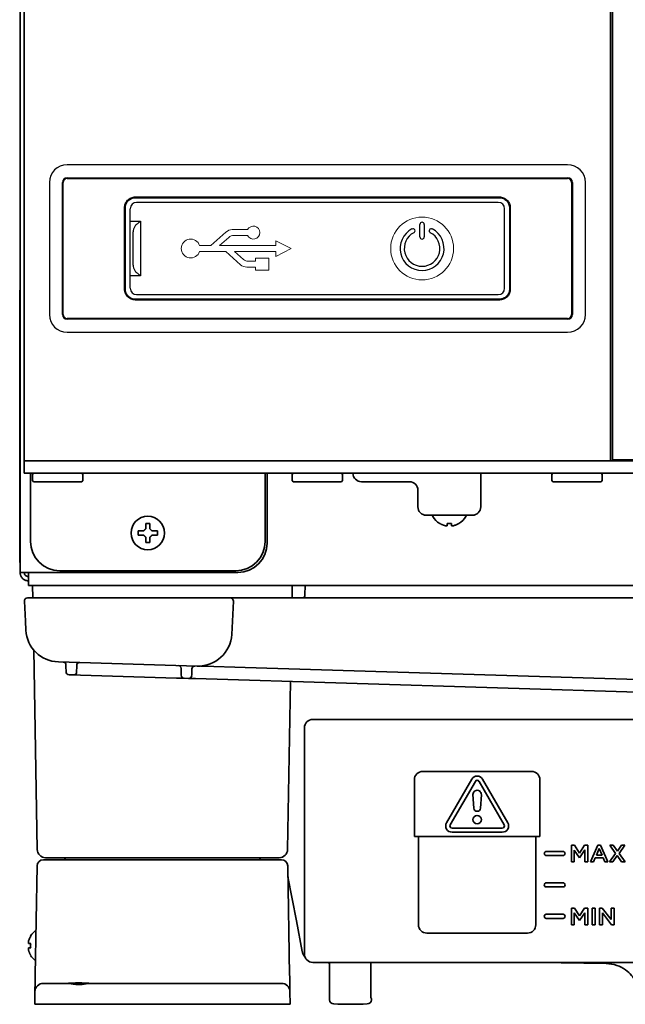
# Model space of a CAD drawing. Extents: x 5987 to 10491, y -672 to 3388.
# Drawn here: x 8373 to 8518, y 1271 to 1506 of the extents above; entities that cross this region are included whole.
import ezdxf

# ---------------------------------------------------------------- set-up
doc = ezdxf.new("R2010")
doc.units = 0
doc.header["$LTSCALE"] = 5
doc.layers.get('0').update_dxf_attribs({"linetype": 'CONTINUOUS', "lineweight": 0})
doc.layers.add('1', color=7, linetype='CONTINUOUS', true_color=0xffffff)
doc.layers.add('GEOM', color=7, linetype='CONTINUOUS')

msp = doc.modelspace()

# ---------------------------------------------------------------- linework, layer by layer
at = {"color": 7, "linetype": 'Continuous'}
for p, q in [((8422.24, 1455.18), (8418.63, 1451.95)), ((8427.41, 1455.75), (8423.74, 1455.75)), ((8420.73, 1451.95), (8422.92, 1453.91)), ((8424.09, 1454.35), (8427.41, 1454.35)), ((8434.17, 1453.11), (8434.17, 1451.95)), ((8437.77, 1451.25), (8434.17, 1453.11)), ((8418.63, 1451.95), (8415.96, 1451.95)), ((8415.96, 1450.55), (8422.18, 1450.55)), ((8434.17, 1451.95), (8420.73, 1451.95)), ((8422.18, 1450.55), (8425.74, 1447.37)), ((8426.41, 1448.64), (8424.28, 1450.55)), ((8424.28, 1450.55), (8434.17, 1450.55)), ((8434.17, 1449.38), (8437.77, 1451.25)), ((8434.17, 1450.55), (8434.17, 1449.38)), ((8429.31, 1448.2), (8427.58, 1448.2)), ((8429.31, 1448.95), (8429.31, 1448.2)), ((8432.51, 1448.95), (8429.31, 1448.95)), ((8432.51, 1446.05), (8432.51, 1448.95)), ((8427.23, 1446.8), (8429.31, 1446.8)), ((8429.31, 1446.8), (8429.31, 1446.05)), ((8429.31, 1446.05), (8432.51, 1446.05))]:
    msp.add_line(p, q, dxfattribs=at)
msp.add_circle((8469.07, 1451.25), 7.5, dxfattribs=at)
for centre, radius, start, end in [((8423.74, 1453.5), 2.25, 90, 131.8103), ((8428.8, 1455.05), 1.55, 206.8472, 153.1528), ((8413.82, 1451.25), 2.25, 17.9765, 341.7239), ((8424.09, 1452.6), 1.75, 90, 131.8103), ((8427.58, 1449.95), 1.75, 228.2874, 270), ((8427.23, 1449.05), 2.25, 228.2874, 270)]:
    msp.add_arc(centre, radius, start, end, dxfattribs=at)
at = {"layer": '1', "color": 7, "linetype": 'Continuous', "lineweight": 35}
for p, q in [((8373.07, 1373.93), (8373.07, 2085.33)), ((8374.07, 1400.58), (8374.07, 2085.08)), ((8514.07, 1400.58), (8514.07, 2085.08)), ((8514.57, 2084.83), (8514.57, 1400.83)), ((8372.99, 1441.33), (8372.99, 1439.33)), ((8373.04, 1441.33), (8372.99, 1441.33)), ((8373.04, 1439.33), (8373.04, 1441.33)), ((8372.99, 1439.33), (8372.99, 1378.33)), ((8373.04, 1378.33), (8373.04, 1439.33)), ((8373.07, 1438.83), (8373.04, 1438.83)), ((8374.07, 1400.58), (8376.07, 1400.58)), ((8374.07, 1397.58), (8374.07, 1400.58)), ((8374.07, 1400.58), (8374.07, 1400.58)), ((8512.07, 1400.58), (8376.07, 1400.58)), ((8512.07, 1400.58), (9094.07, 1400.58)), ((8514.57, 1400.83), (9091.57, 1400.83)), ((8515.07, 1400.81), (8515.07, 1400.58)), ((8374.07, 1397.58), (8376.07, 1397.58)), ((8375.57, 1381.33), (8375.57, 1397.58)), ((9230.07, 1397.58), (8376.07, 1397.58)), ((8376.07, 1397.33), (8376.32, 1397.58)), ((8376.07, 1395.83), (8376.07, 1397.33)), ((8387.82, 1397.58), (8388.07, 1397.33)), ((8388.07, 1397.33), (8388.07, 1395.83)), ((8431.57, 1397.58), (8431.57, 1381.33)), ((8432.07, 1397.58), (8432.07, 1380.93)), ((8438.07, 1397.33), (8438.32, 1397.58)), ((8438.07, 1395.83), (8438.07, 1397.33)), ((8449.82, 1397.58), (8450.07, 1397.33)), ((8450.07, 1397.33), (8450.07, 1395.83)), ((8483.07, 1389.58), (8483.07, 1397.58)), ((8500.07, 1397.33), (8500.32, 1397.58)), ((8500.07, 1395.83), (8500.07, 1397.33)), ((8511.82, 1397.58), (8512.07, 1397.33)), ((8512.07, 1397.33), (8512.07, 1395.83)), ((8376.32, 1395.58), (8376.07, 1395.83)), ((8387.82, 1395.58), (8376.32, 1395.58)), ((8388.07, 1395.83), (8387.82, 1395.58)), ((8438.32, 1395.58), (8438.07, 1395.83)), ((8449.82, 1395.58), (8438.32, 1395.58)), ((8450.07, 1395.83), (8449.82, 1395.58)), ((8454.57, 1395.58), (8466.07, 1395.58)), ((8500.32, 1395.58), (8500.07, 1395.83)), ((8511.82, 1395.58), (8500.32, 1395.58)), ((8512.07, 1395.83), (8511.82, 1395.58)), ((8468.07, 1393.58), (8468.07, 1389.58)), ((8470.07, 1387.58), (8481.07, 1387.58)), ((8471.57, 1387.48), (8471.57, 1387.58)), ((8479.57, 1387.58), (8479.57, 1387.48)), ((8473.27, 1385.63), (8473.27, 1385.6)), ((8477.87, 1385.6), (8477.87, 1385.63)), ((8401.27, 1383.83), (8401.27, 1383.33)), ((8401.27, 1383.33), (8401.27, 1382.83)), ((8405.87, 1383.33), (8405.87, 1383.83)), ((8405.87, 1382.83), (8405.87, 1383.33)), ((8372.99, 1378.33), (8372.99, 1376.33)), ((8373.04, 1378.83), (8373.07, 1378.83)), ((8373.04, 1376.33), (8373.04, 1378.33)), ((8372.99, 1376.33), (8373.04, 1376.33)), ((8375.07, 1373.93), (8373.07, 1373.93)), ((8425.07, 1373.93), (8375.07, 1373.93)), ((8375.07, 1373.93), (8375.07, 1372.83)), ((8375.07, 1372.83), (8375.07, 1370.83)), ((8424.57, 1374.33), (8382.57, 1374.33)), ((8375.07, 1370.83), (9172.12, 1370.83)), ((8376.13, 1367.83), (8376.07, 1370.83)), ((8438.02, 1367.83), (8438.07, 1370.83)), ((8441.15, 1370.83), (8441.11, 1368.56)), ((8374.36, 1362.27), (8374.11, 1367.04)), ((8382.1, 1367.83), (8374.86, 1367.83)), ((8416.04, 1367.83), (8382.1, 1367.83)), ((8423.28, 1367.83), (8416.04, 1367.83)), ((8428.03, 1367.83), (8423.28, 1367.83)), ((8423.78, 1362.27), (8424.03, 1367.04)), ((9178.12, 1367.83), (8428.03, 1367.83)), ((8374.47, 1360.15), (8374.36, 1362.27)), ((8423.78, 1362.27), (8423.62, 1359.14)), ((8377.17, 1307.79), (8376.34, 1355.42)), ((8415.38, 1351.56), (8382.22, 1352.58)), ((8384.04, 1351.48), (8384.03, 1351.85)), ((8386.61, 1351.73), (8386.61, 1351.45)), ((8426.83, 1351.21), (8416.87, 1351.51)), ((8384.06, 1350.23), (8384.04, 1351.48)), ((8384.79, 1349.5), (8385.81, 1349.46)), ((8385.81, 1349.46), (8387.47, 1349.41)), ((8386.61, 1351.45), (8386.59, 1350.2)), ((8387.47, 1349.41), (8410.44, 1348.71)), ((8411.54, 1350.64), (8411.53, 1351.01)), ((8411.56, 1349.39), (8411.54, 1350.64)), ((8414.09, 1349.36), (8414.11, 1350.61)), ((8414.11, 1350.61), (8414.11, 1350.89)), ((8699.92, 1342.83), (8426.83, 1351.21)), ((8410.44, 1348.71), (8412.29, 1348.65)), ((8412.29, 1348.65), (8413.31, 1348.62)), ((8414.97, 1348.57), (8413.31, 1348.62)), ((8651.13, 1341.33), (8414.97, 1348.57)), ((8436.97, 1307.79), (8437.67, 1347.87)), ((8442.97, 1338.83), (8685.97, 1338.83)), ((8440.97, 1282.83), (8440.97, 1336.83)), ((8469.22, 1326.41), (8495.22, 1326.41)), ((8467.22, 1310.91), (8467.22, 1324.41)), ((8480.92, 1324.55), (8474.92, 1314.16)), ((8475.79, 1313.66), (8481.79, 1324.05)), ((8482.66, 1324.05), (8488.66, 1313.66)), ((8489.52, 1314.16), (8483.52, 1324.55)), ((8497.22, 1324.41), (8497.22, 1310.91)), ((8481.22, 1320.91), (8481.42, 1317.66)), ((8483.02, 1317.66), (8483.22, 1320.85)), ((8488.22, 1312.91), (8476.22, 1312.91)), ((8476.22, 1311.91), (8488.22, 1311.91)), ((8497.22, 1310.91), (8467.22, 1310.91)), ((8468.21, 1310.91), (8468.21, 1289.83)), ((8496.24, 1289.83), (8496.24, 1310.91)), ((8502.72, 1307.33), (8498.72, 1307.33)), ((8504.72, 1308.8), (8504.72, 1304.83)), ((8505.47, 1308.8), (8504.72, 1308.8)), ((8505.41, 1304.83), (8505.41, 1307.66)), ((8505.41, 1307.66), (8506.65, 1305.8)), ((8506.67, 1306.92), (8505.47, 1308.8)), ((8506.65, 1305.8), (8507.93, 1307.67)), ((8507.88, 1308.8), (8506.67, 1306.92)), ((8508.63, 1308.8), (8507.88, 1308.8)), ((8507.93, 1307.67), (8507.93, 1304.83)), ((8508.63, 1304.83), (8508.63, 1308.8)), ((8511.05, 1308.83), (8509.31, 1304.83)), ((8510.69, 1306.4), (8511.37, 1307.99)), ((8511.7, 1308.83), (8511.05, 1308.83)), ((8511.37, 1307.99), (8512.05, 1306.4)), ((8513.45, 1304.83), (8511.7, 1308.83)), ((8514.71, 1308.8), (8513.89, 1308.8)), ((8513.89, 1308.8), (8515.28, 1306.85)), ((8515.7, 1307.37), (8514.71, 1308.8)), ((8516.69, 1308.8), (8515.7, 1307.37)), ((8516.1, 1306.86), (8517.49, 1308.8)), ((8517.55, 1304.83), (8516.1, 1306.86)), ((8517.49, 1308.8), (8516.69, 1308.8)), ((8378.65, 1305.33), (8381.15, 1305.33)), ((8381.17, 1305.83), (8379.17, 1305.83)), ((8381.15, 1305.33), (8433, 1305.33)), ((8432.97, 1305.83), (8381.17, 1305.83)), ((8383.83, 1305.33), (8383.83, 1305.33)), ((8430.31, 1305.33), (8430.31, 1305.33)), ((8434.97, 1305.83), (8432.97, 1305.83)), ((8433, 1305.33), (8435.5, 1305.33)), ((8498.72, 1306.33), (8502.72, 1306.33)), ((8504.72, 1304.83), (8505.41, 1304.83)), ((8507.93, 1304.83), (8508.63, 1304.83)), ((8509.31, 1304.83), (8510.02, 1304.83)), ((8510.02, 1304.83), (8510.43, 1305.78)), ((8510.43, 1305.78), (8512.31, 1305.78)), ((8512.05, 1306.4), (8510.69, 1306.4)), ((8512.31, 1305.78), (8512.71, 1304.83)), ((8512.71, 1304.83), (8513.45, 1304.83)), ((8515.28, 1306.85), (8513.83, 1304.83)), ((8513.83, 1304.83), (8514.63, 1304.83)), ((8514.63, 1304.83), (8515.68, 1306.33)), ((8515.68, 1306.33), (8516.72, 1304.83)), ((8516.72, 1304.83), (8517.55, 1304.83)), ((8376.69, 1277.79), (8377.15, 1303.85)), ((8437, 1303.85), (8437.45, 1277.79)), ((8439.05, 1290.79), (8437.04, 1301.22)), ((8502.72, 1299.83), (8498.72, 1299.83)), ((8498.72, 1298.83), (8502.72, 1298.83)), ((8504.72, 1293.8), (8504.72, 1289.83)), ((8505.47, 1293.8), (8504.72, 1293.8)), ((8506.67, 1291.92), (8505.47, 1293.8)), ((8507.88, 1293.8), (8506.67, 1291.92)), ((8508.63, 1293.8), (8507.88, 1293.8)), ((8508.63, 1289.83), (8508.63, 1293.8)), ((8510.39, 1293.8), (8509.69, 1293.8)), ((8509.69, 1293.8), (8509.69, 1289.83)), ((8510.39, 1289.83), (8510.39, 1293.8)), ((8512.09, 1293.8), (8511.45, 1293.8)), ((8511.45, 1293.8), (8511.45, 1289.83)), ((8514.22, 1291.05), (8512.09, 1293.8)), ((8514.91, 1293.8), (8514.22, 1293.8)), ((8514.22, 1293.8), (8514.22, 1291.05)), ((8514.91, 1289.83), (8514.91, 1293.8)), ((8440.46, 1283.47), (8439.05, 1290.79)), ((8502.72, 1292.33), (8498.72, 1292.33)), ((8498.72, 1291.33), (8502.72, 1291.33)), ((8505.41, 1289.83), (8505.41, 1292.66)), ((8505.41, 1292.66), (8506.65, 1290.8)), ((8506.65, 1290.8), (8507.93, 1292.67)), ((8507.93, 1292.67), (8507.93, 1289.83)), ((8512.13, 1292.65), (8514.32, 1289.83)), ((8512.13, 1289.83), (8512.13, 1292.65)), ((8504.72, 1289.83), (8505.41, 1289.83)), ((8507.93, 1289.83), (8508.63, 1289.83)), ((8509.69, 1289.83), (8510.39, 1289.83)), ((8511.45, 1289.83), (8512.13, 1289.83)), ((8514.32, 1289.83), (8514.91, 1289.83)), ((8375.59, 1287.13), (8375.63, 1287.13)), ((8470.22, 1287.81), (8494.22, 1287.81)), ((8375.63, 1282.53), (8375.59, 1282.53)), ((8466.68, 1280.83), (8442.97, 1280.83)), ((8446.97, 1271.9), (8446.97, 1280.42)), ((8456.82, 1272.67), (8456.82, 1280.83)), ((8466.97, 1280.83), (8466.97, 1280.83)), ((8685.97, 1280.83), (8466.98, 1280.83)), ((8498.03, 1280.8), (8499.35, 1280.78)), ((8499.35, 1280.78), (8502.24, 1280.73)), ((8502.24, 1280.73), (8513.1, 1280.54)), ((8378.63, 1275.83), (8380.63, 1275.83)), ((8380.63, 1275.83), (8384.5, 1275.83)), ((8389.65, 1275.83), (8433.52, 1275.83)), ((8433.52, 1275.83), (8435.52, 1275.83)), ((8376.57, 1270.83), (8376.63, 1273.86)), ((8437.52, 1273.86), (8437.57, 1270.83)), ((8456.97, 1272.16), (8456.97, 1271.9)), ((8380.57, 1270.83), (8376.57, 1270.83)), ((8433.57, 1270.83), (8380.57, 1270.83)), ((8437.57, 1270.83), (8433.57, 1270.83)), ((8448.94, 1270.88), (8447.96, 1270.9)), ((8451.97, 1270.83), (8448.94, 1270.88)), ((8455.01, 1270.88), (8451.97, 1270.83)), ((8455.99, 1270.9), (8455.01, 1270.88))]:
    msp.add_line(p, q, dxfattribs=at)
for centre, radius in [((8403.57, 1383.33), 4), ((8482.22, 1314.91), 1)]:
    msp.add_circle(centre, radius, dxfattribs=at)
for centre, radius, start, end in [((8454.57, 1397.58), 2, 180, 270), ((8466.07, 1393.58), 2, 0, 90), ((8470.07, 1389.58), 2, 180, 270), ((8481.07, 1389.58), 2, 270, 0), ((8471.97, 1387.48), 0.4, 180, 210.3012), ((8475.77, 1389.7), 4.8, 210.3012, 238.6273), ((8475.37, 1389.7), 4.8, 301.3727, 329.6988), ((8479.17, 1387.48), 0.4, 329.6988, 0), ((8425.07, 1380.93), 7, 270, 0), ((8440.36, 1368.58), 0.75, 270, 359), ((8374.86, 1367.08), 0.75, 90, 183), ((8423.28, 1367.08), 0.75, 357, 90), ((8382.46, 1360.57), 8, 183, 268.243), ((8415.63, 1359.56), 8, 268.243, 357), ((8383.33, 1351.84), 0.7, 1, 88.243), ((8387.31, 1351.72), 0.7, 88.243, 179), ((8410.83, 1351), 0.7, 1, 88.243), ((8414.81, 1350.88), 0.7, 88.243, 179), ((8384.81, 1350.25), 0.75, 181, 268.243), ((8385.84, 1350.21), 0.75, 268.243, 359), ((8412.31, 1349.4), 0.75, 181, 268.243), ((8413.34, 1349.37), 0.75, 268.243, 359), ((8469.22, 1324.41), 2, 90, 180), ((8495.22, 1324.41), 2, 0, 90), ((8482.22, 1323.8), 1.5, 30, 150), ((8482.22, 1323.8), 0.5, 30, 150), ((8482.22, 1320.91), 1, 356.4167, 180), ((8482.22, 1317.71), 0.8, 183.5489, 356.4167), ((8476.22, 1313.41), 1.5, 150, 270), ((8488.22, 1313.41), 1.5, 270, 30), ((8476.22, 1313.41), 0.5, 150, 270), ((8488.22, 1313.41), 0.5, 270, 30), ((8379.17, 1307.83), 2, 181, 270), ((8434.97, 1307.83), 2, 270, 359), ((8498.72, 1306.83), 0.5, 90, 270), ((8502.72, 1306.83), 0.5, 270, 90), ((8378.65, 1303.83), 1.5, 90, 179), ((8383.33, 1305.33), 0.5, 1, 90), ((8383.37, 1305.33), 0.5, 0, 90), ((8430.77, 1305.33), 0.5, 90, 180), ((8430.81, 1305.33), 0.5, 90, 179), ((8435.5, 1303.83), 1.5, 1, 90), ((8498.72, 1299.33), 0.5, 90, 270), ((8502.72, 1299.33), 0.5, 270, 90), ((8498.72, 1291.83), 0.5, 90, 270), ((8502.72, 1291.83), 0.5, 270, 90), ((8379.69, 1284.63), 4.8, 125.8501, 148.4186), ((8470.22, 1289.83), 2.01, 180, 270), ((8494.22, 1289.83), 2.01, 270, 0), ((8379.37, 1284.83), 3.78, 172.3959, 179.9965), ((8379.37, 1284.83), 3.78, 180.0035, 187.6041), ((8379.69, 1285.03), 4.8, 211.5837, 232.2532), ((8446.47, 1280.42), 0.5, 0, 53.9142), ((8378.63, 1273.83), 2, 90, 179), ((8435.52, 1273.83), 2, 1, 90), ((8447.97, 1271.9), 1, 180, 269), ((8455.97, 1271.9), 1, 271, 0), ((8456.72, 1272.16), 0.253, 0, 50.0833)]:
    msp.add_arc(centre, radius, start, end, dxfattribs=at)
at = {"layer": '1', "color": 7, "linetype": 'Continuous', "lineweight": 35, "extrusion": (0, 0, -1)}
msp.add_ellipse((8382.57, 1381.33), major_axis=(-4.95, -4.95), ratio=0.999695, start_param=5.497939, end_param=7.068431, dxfattribs=at)
at = {"layer": '1', "color": 7, "linetype": 'Continuous', "lineweight": 35, "extrusion": (1.97215e-31, -1.17146e-15, -1)}
msp.add_ellipse((8424.57, 1381.33), major_axis=(4.95, -4.95), ratio=0.999695, start_param=5.497939, end_param=7.068431, dxfattribs=at)
at = {"layer": '1', "color": 7, "linetype": 'Continuous', "lineweight": 35}
for centre, major_axis in [((8442.97, 1336.83), (-1.41, 1.41)), ((8442.97, 1282.83), (-1.41, -1.41))]:
    msp.add_ellipse(centre, major_axis=major_axis, ratio=0.999695, start_param=5.497939, end_param=7.068431, dxfattribs=at)
for points in [[(8404.07, 1385.63), (8403.91, 1385.63), (8403.57, 1385.63), (8403.24, 1385.63), (8403.07, 1385.63)], [(8404.07, 1384.33), (8404.07, 1384.38), (8404.07, 1384.49), (8404.07, 1384.65), (8404.07, 1384.81), (8404.07, 1384.96), (8404.07, 1385.12), (8404.07, 1385.27), (8404.07, 1385.44), (8404.07, 1385.56), (8404.07, 1385.63)], [(8474.57, 1385.08), (8474.52, 1385.09), (8474.41, 1385.12), (8474.25, 1385.17), (8474.09, 1385.23), (8473.93, 1385.29), (8473.78, 1385.36), (8473.63, 1385.43), (8473.46, 1385.52), (8473.34, 1385.59), (8473.27, 1385.63)], [(8475.07, 1385.08), (8475.05, 1385.08), (8475, 1385.07), (8474.92, 1385.07), (8474.85, 1385.06), (8474.78, 1385.06), (8474.71, 1385.07), (8474.64, 1385.07), (8474.6, 1385.08), (8474.57, 1385.08)], [(8476.07, 1385.63), (8475.91, 1385.61), (8475.57, 1385.59), (8475.24, 1385.61), (8475.07, 1385.63)], [(8476.07, 1385.08), (8476.07, 1385.09), (8476.07, 1385.12), (8476.07, 1385.17), (8476.07, 1385.23), (8476.07, 1385.29), (8476.07, 1385.36), (8476.07, 1385.43), (8476.07, 1385.52), (8476.07, 1385.59), (8476.07, 1385.63)], [(8476.57, 1385.08), (8476.55, 1385.08), (8476.5, 1385.07), (8476.43, 1385.07), (8476.36, 1385.06), (8476.29, 1385.06), (8476.22, 1385.07), (8476.14, 1385.07), (8476.1, 1385.08), (8476.07, 1385.08)], [(8402.57, 1383.83), (8402.52, 1383.83), (8402.41, 1383.83), (8402.25, 1383.83), (8402.09, 1383.83), (8401.93, 1383.83), (8401.78, 1383.83), (8401.63, 1383.83), (8401.46, 1383.83), (8401.34, 1383.83), (8401.27, 1383.83)], [(8403.07, 1384.33), (8403.05, 1384.3), (8403, 1384.25), (8402.92, 1384.18), (8402.85, 1384.1), (8402.78, 1384.03), (8402.71, 1383.96), (8402.64, 1383.9), (8402.6, 1383.85), (8402.57, 1383.83)], [(8402.57, 1382.83), (8402.6, 1382.8), (8402.64, 1382.75), (8402.72, 1382.68), (8402.79, 1382.61), (8402.86, 1382.54), (8402.93, 1382.47), (8403, 1382.4), (8403.05, 1382.35), (8403.07, 1382.33)], [(8403.07, 1382.33), (8403.07, 1382.27), (8403.07, 1382.16), (8403.07, 1382), (8403.07, 1381.84), (8403.07, 1381.69), (8403.07, 1381.54), (8403.07, 1381.38), (8403.07, 1381.21), (8403.07, 1381.09), (8403.07, 1381.03)], [(8404.57, 1383.83), (8404.55, 1383.85), (8404.5, 1383.9), (8404.43, 1383.97), (8404.36, 1384.04), (8404.29, 1384.11), (8404.22, 1384.18), (8404.14, 1384.25), (8404.1, 1384.3), (8404.07, 1384.33)], [(8404.07, 1382.33), (8404.1, 1382.35), (8404.15, 1382.4), (8404.22, 1382.48), (8404.3, 1382.55), (8404.37, 1382.62), (8404.43, 1382.69), (8404.5, 1382.76), (8404.55, 1382.8), (8404.57, 1382.83)], [(8404.57, 1382.83), (8404.63, 1382.83), (8404.74, 1382.83), (8404.9, 1382.83), (8405.06, 1382.83), (8405.21, 1382.83), (8405.36, 1382.83), (8405.52, 1382.83), (8405.69, 1382.83), (8405.81, 1382.83), (8405.87, 1382.83)], [(8403.07, 1381.03), (8403.24, 1381.03), (8403.57, 1381.03), (8403.91, 1381.03), (8404.07, 1381.03)], [(8373.07, 1373.93), (8373.07, 1373.84), (8373.08, 1373.67), (8373.14, 1373.41), (8373.22, 1373.16), (8373.34, 1372.92), (8373.48, 1372.71), (8373.65, 1372.51), (8373.85, 1372.33), (8374.07, 1372.19), (8374.3, 1372.07), (8374.55, 1371.99), (8374.81, 1371.94), (8374.99, 1371.93), (8375.07, 1371.93)], [(8375.08, 1285.83), (8375.07, 1285.8), (8375.07, 1285.75), (8375.06, 1285.68), (8375.06, 1285.6), (8375.06, 1285.53), (8375.06, 1285.46), (8375.07, 1285.4), (8375.07, 1285.35), (8375.08, 1285.33)], [(8375.08, 1284.33), (8375.07, 1284.3), (8375.07, 1284.25), (8375.06, 1284.18), (8375.06, 1284.11), (8375.06, 1284.04), (8375.06, 1283.97), (8375.07, 1283.9), (8375.07, 1283.85), (8375.08, 1283.83)], [(8375.08, 1285.33), (8375.09, 1285.33), (8375.12, 1285.33), (8375.17, 1285.33), (8375.23, 1285.33), (8375.29, 1285.33), (8375.36, 1285.33), (8375.43, 1285.33), (8375.52, 1285.33), (8375.59, 1285.33), (8375.63, 1285.33)], [(8375.08, 1283.83), (8375.09, 1283.77), (8375.12, 1283.66), (8375.17, 1283.5), (8375.23, 1283.34), (8375.29, 1283.19), (8375.36, 1283.04), (8375.43, 1282.88), (8375.52, 1282.71), (8375.59, 1282.59), (8375.63, 1282.53)], [(8496.77, 1280.83), (8497.19, 1280.82), (8497.61, 1280.81), (8498.03, 1280.8)]]:
    msp.add_open_spline(points, degree=3, dxfattribs=at)
for points, knots in [([(8403.07, 1385.63), (8403.07, 1385.42), (8403.07, 1385.21), (8403.07, 1384.89), (8403.07, 1384.78), (8403.07, 1384.55), (8403.07, 1384.44), (8403.07, 1384.33)], [0, 0, 0, 0, 0.5, 0.5, 0.75, 0.75, 1, 1, 1, 1]), ([(8475.07, 1385.63), (8475.07, 1385.51), (8475.07, 1385.4), (8475.07, 1385.26), (8475.07, 1385.22), (8475.07, 1385.14), (8475.07, 1385.11), (8475.07, 1385.08)], [0, 0, 0, 0, 0.5, 0.5, 0.75, 0.75, 1, 1, 1, 1]), ([(8477.87, 1385.63), (8477.67, 1385.51), (8477.46, 1385.4), (8477.14, 1385.26), (8477.03, 1385.22), (8476.8, 1385.14), (8476.69, 1385.11), (8476.57, 1385.08)], [0, 0, 0, 0, 0.5, 0.5, 0.75, 0.75, 1, 1, 1, 1]), ([(8401.27, 1382.83), (8401.48, 1382.83), (8401.69, 1382.83), (8402.01, 1382.83), (8402.12, 1382.83), (8402.34, 1382.83), (8402.46, 1382.83), (8402.57, 1382.83)], [0, 0, 0, 0, 0.5, 0.5, 0.75, 0.75, 1, 1, 1, 1]), ([(8404.07, 1381.03), (8404.07, 1381.23), (8404.07, 1381.44), (8404.07, 1381.76), (8404.07, 1381.87), (8404.07, 1382.1), (8404.07, 1382.21), (8404.07, 1382.33)], [0, 0, 0, 0, 0.5, 0.5, 0.75, 0.75, 1, 1, 1, 1]), ([(8405.87, 1383.83), (8405.67, 1383.83), (8405.46, 1383.83), (8405.14, 1383.83), (8405.03, 1383.83), (8404.8, 1383.83), (8404.69, 1383.83), (8404.57, 1383.83)], [0, 0, 0, 0, 0.5, 0.5, 0.75, 0.75, 1, 1, 1, 1]), ([(8375.07, 1372.93), (8375.01, 1372.93), (8374.94, 1372.93), (8374.85, 1372.95), (8374.81, 1372.96), (8374.75, 1372.98), (8374.72, 1372.99), (8374.57, 1373.05), (8374.46, 1373.13), (8374.27, 1373.31), (8374.2, 1373.42), (8374.14, 1373.57), (8374.13, 1373.6), (8374.11, 1373.67), (8374.1, 1373.7), (8374.08, 1373.8), (8374.07, 1373.86), (8374.07, 1373.93)], [0, 0, 0, 0, 0.125, 0.125, 0.1875, 0.1875, 0.25, 0.25, 0.5, 0.5, 0.75, 0.75, 0.8125, 0.8125, 0.875, 0.875, 1, 1, 1, 1]), ([(8416.87, 1351.51), (8416.78, 1351.52), (8416.69, 1351.52), (8416.51, 1351.52), (8416.42, 1351.53), (8416.32, 1351.53), (8416.32, 1351.53), (8416.31, 1351.53)], [0, 0, 0, 0, 0.485227, 0.485227, 0.970453, 0.970453, 1, 1, 1, 1]), ([(8375.63, 1287.13), (8375.5, 1286.92), (8375.4, 1286.71), (8375.26, 1286.39), (8375.22, 1286.28), (8375.14, 1286.05), (8375.11, 1285.94), (8375.08, 1285.83)], [0, 0, 0, 0, 0.5, 0.5, 0.75, 0.75, 1, 1, 1, 1]), ([(8375.63, 1284.33), (8375.5, 1284.33), (8375.4, 1284.33), (8375.26, 1284.33), (8375.22, 1284.33), (8375.14, 1284.33), (8375.11, 1284.33), (8375.08, 1284.33)], [0, 0, 0, 0, 0.5, 0.5, 0.75, 0.75, 1, 1, 1, 1]), ([(8440.5, 1283.27), (8440.49, 1283.31), (8440.49, 1283.34), (8440.48, 1283.4), (8440.47, 1283.44), (8440.46, 1283.47)], [0, 0, 0, 0, 0.5, 0.5, 1, 1, 1, 1]), ([(8441.14, 1282.03), (8441.11, 1282.06), (8441.08, 1282.1), (8440.96, 1282.24), (8440.88, 1282.35), (8440.78, 1282.51), (8440.77, 1282.54), (8440.73, 1282.6), (8440.72, 1282.63), (8440.67, 1282.73), (8440.62, 1282.86), (8440.57, 1282.99), (8440.54, 1283.1), (8440.53, 1283.13), (8440.52, 1283.2), (8440.51, 1283.24), (8440.5, 1283.27)], [0.0793965, 0.0793965, 0.0793965, 0.0793965, 0.1672758, 0.1672758, 0.4448505, 0.4448505, 0.5142442, 0.5142442, 0.5836379, 0.5836379, 0.7224253, 0.8612126, 0.8612126, 0.9306063, 0.9306063, 1, 1, 1, 1]), ([(8464.62, 1280.83), (8464.63, 1280.83), (8464.65, 1280.83), (8464.67, 1280.83), (8464.7, 1280.83), (8464.72, 1280.83), (8464.75, 1280.83), (8464.77, 1280.83), (8464.79, 1280.83), (8464.81, 1280.83), (8464.84, 1280.83), (8464.86, 1280.83), (8464.88, 1280.83), (8464.9, 1280.83), (8464.91, 1280.83), (8464.91, 1280.83)], [0, 0, 0, 0, 0.08904, 0.176184, 0.261427, 0.344759, 0.426173, 0.505661, 0.583213, 0.658819, 0.73247, 0.804155, 0.873865, 0.941588, 1, 1, 1, 1]), ([(8466.58, 1280.83), (8466.58, 1280.83), (8466.59, 1280.83), (8466.61, 1280.83), (8466.63, 1280.83), (8466.66, 1280.83), (8466.68, 1280.83), (8466.71, 1280.83), (8466.73, 1280.83), (8466.75, 1280.83), (8466.77, 1280.83), (8466.79, 1280.83), (8466.81, 1280.83), (8466.83, 1280.83), (8466.84, 1280.83), (8466.86, 1280.83), (8466.87, 1280.83), (8466.89, 1280.83), (8466.9, 1280.83), (8466.91, 1280.83), (8466.92, 1280.83), (8466.93, 1280.83), (8466.94, 1280.83), (8466.94, 1280.83), (8466.95, 1280.83)], [0, 0, 0, 0, 0.007553, 0.056584, 0.105504, 0.154315, 0.20302, 0.251623, 0.300125, 0.348531, 0.396842, 0.44506, 0.493189, 0.541231, 0.589188, 0.637062, 0.684856, 0.732573, 0.780214, 0.827783, 0.875281, 0.922712, 0.970078, 1, 1, 1, 1]), ([(8513.04, 1280.55), (8513.92, 1280.53), (8515.52, 1280.26), (8517.62, 1279.19), (8519.03, 1277.86), (8519.62, 1277.03), (8519.82, 1276.68)], [0, 0, 0, 0, 0.298882, 0.57731, 0.82529, 1, 1, 1, 1]), ([(8376.63, 1273.86), (8376.63, 1273.86), (8376.63, 1273.86), (8376.63, 1273.87), (8376.63, 1273.88), (8376.63, 1273.9), (8376.63, 1273.92), (8376.63, 1273.98), (8376.63, 1274.01), (8376.63, 1274.07), (8376.63, 1274.11), (8376.63, 1274.14), (8376.63, 1274.17), (8376.63, 1274.18), (8376.63, 1274.25), (8376.63, 1274.31), (8376.64, 1274.44), (8376.64, 1274.51), (8376.64, 1274.74), (8376.64, 1274.9), (8376.65, 1275.14), (8376.65, 1275.18), (8376.65, 1275.28), (8376.65, 1275.43), (8376.66, 1275.58), (8376.66, 1275.9), (8376.67, 1276.12), (8376.67, 1276.41), (8376.67, 1276.47), (8376.67, 1276.59), (8376.68, 1276.76), (8376.68, 1276.94), (8376.68, 1277.18), (8376.69, 1277.3), (8376.69, 1277.49), (8376.69, 1277.58), (8376.69, 1277.68), (8376.69, 1277.73), (8376.69, 1277.76), (8376.69, 1277.78), (8376.69, 1277.79)], [0, 0, 0, 0, 0.028189, 0.028189, 0.059538, 0.059538, 0.122235, 0.122235, 0.184933, 0.184933, 0.216281, 0.231956, 0.231956, 0.24763, 0.24763, 0.310328, 0.310328, 0.373025, 0.373025, 0.49842, 0.49842, 0.529769, 0.529769, 0.561118, 0.623815, 0.623815, 0.74921, 0.74921, 0.780559, 0.780559, 0.811908, 0.874605, 0.874605, 0.937303, 0.937303, 0.968651, 0.984326, 0.992163, 0.992163, 1, 1, 1, 1]), ([(8437.45, 1277.79), (8437.45, 1277.78), (8437.45, 1277.76), (8437.45, 1277.73), (8437.45, 1277.68), (8437.46, 1277.58), (8437.46, 1277.36), (8437.46, 1277.18), (8437.47, 1276.82), (8437.47, 1276.59), (8437.48, 1275.9), (8437.49, 1275.47), (8437.5, 1275.08), (8437.5, 1275.05), (8437.5, 1275.01), (8437.5, 1274.98), (8437.5, 1274.92), (8437.5, 1274.79), (8437.51, 1274.66), (8437.51, 1274.44), (8437.51, 1274.31), (8437.51, 1274.18), (8437.51, 1274.17), (8437.51, 1274.14), (8437.52, 1274.11), (8437.52, 1274.07), (8437.52, 1274.01), (8437.52, 1273.98), (8437.52, 1273.92), (8437.52, 1273.9), (8437.52, 1273.87), (8437.52, 1273.86), (8437.52, 1273.86)], [0, 0, 0, 0, 0.007828, 0.007828, 0.015656, 0.031311, 0.062622, 0.125245, 0.125245, 0.25049, 0.25049, 0.500979, 0.500979, 0.516635, 0.516635, 0.53229, 0.53229, 0.563602, 0.626224, 0.626224, 0.751469, 0.751469, 0.767124, 0.767124, 0.78278, 0.814091, 0.814091, 0.876714, 0.876714, 0.939336, 0.939336, 1, 1, 1, 1]), ([(8389.7, 1275.83), (8389.6, 1275.83), (8389.5, 1275.83), (8389.29, 1275.84), (8389.19, 1275.84), (8388.97, 1275.85), (8388.86, 1275.86), (8388.7, 1275.87), (8388.65, 1275.87), (8388.54, 1275.88), (8388.48, 1275.88), (8388.32, 1275.89), (8388.09, 1275.9), (8387.76, 1275.92), (8387.42, 1275.93), (8387.19, 1275.93), (8386.96, 1275.93), (8386.85, 1275.93), (8386.62, 1275.92), (8386.51, 1275.92), (8386.28, 1275.91), (8386.17, 1275.91), (8385.94, 1275.9), (8385.83, 1275.89), (8385.66, 1275.88), (8385.61, 1275.88), (8385.5, 1275.87), (8385.44, 1275.87), (8385.28, 1275.86), (8385.17, 1275.85), (8384.96, 1275.84), (8384.86, 1275.84), (8384.65, 1275.83), (8384.55, 1275.83), (8384.44, 1275.83)], [0, 0, 0, 0, 0.0625, 0.0625, 0.125, 0.125, 0.1875, 0.1875, 0.21875, 0.21875, 0.25, 0.25, 0.3125, 0.375, 0.4375, 0.5, 0.5, 0.5625, 0.5625, 0.625, 0.625, 0.6875, 0.6875, 0.75, 0.75, 0.78125, 0.78125, 0.8125, 0.8125, 0.875, 0.875, 0.9375, 0.9375, 1, 1, 1, 1]), ([(8389.65, 1275.83), (8389.56, 1275.83), (8389.47, 1275.82), (8389.32, 1275.81), (8389.27, 1275.81), (8389.18, 1275.79), (8389.13, 1275.79), (8388.98, 1275.77), (8388.87, 1275.75), (8388.67, 1275.72), (8388.56, 1275.7), (8388.35, 1275.67), (8388.24, 1275.65), (8388.01, 1275.62), (8387.9, 1275.6), (8387.76, 1275.59), (8387.73, 1275.59), (8387.67, 1275.58), (8387.58, 1275.57), (8387.49, 1275.57), (8387.32, 1275.55), (8387.2, 1275.55), (8386.96, 1275.55), (8386.84, 1275.55), (8386.61, 1275.57), (8386.49, 1275.58), (8386.32, 1275.6), (8386.23, 1275.61), (8386.15, 1275.62), (8386.09, 1275.62), (8386.06, 1275.63), (8385.92, 1275.65), (8385.81, 1275.67), (8385.64, 1275.69), (8385.59, 1275.7), (8385.48, 1275.72), (8385.43, 1275.73), (8385.27, 1275.75), (8385.17, 1275.77), (8385.02, 1275.79), (8384.97, 1275.79), (8384.87, 1275.81), (8384.82, 1275.81), (8384.68, 1275.82), (8384.59, 1275.83), (8384.5, 1275.83)], [0, 0, 0, 0, 0.0625, 0.0625, 0.09375, 0.09375, 0.125, 0.125, 0.1875, 0.1875, 0.25, 0.25, 0.3125, 0.3125, 0.375, 0.375, 0.390625, 0.390625, 0.40625, 0.4375, 0.4375, 0.5, 0.5, 0.5625, 0.5625, 0.625, 0.625, 0.65625, 0.671875, 0.671875, 0.6875, 0.6875, 0.75, 0.75, 0.78125, 0.78125, 0.8125, 0.8125, 0.875, 0.875, 0.90625, 0.90625, 0.9375, 0.9375, 1, 1, 1, 1]), ([(8456.89, 1272.33), (8456.89, 1272.33), (8456.89, 1272.33), (8456.88, 1272.36), (8456.86, 1272.42), (8456.83, 1272.52), (8456.82, 1272.61), (8456.82, 1272.66), (8456.82, 1272.67)], [0, 0, 0, 0, 0.092326, 0.239712, 0.458664, 0.723971, 0.937645, 1, 1, 1, 1])]:
    msp.add_open_spline(points, degree=3, knots=knots, dxfattribs=at)
at = {"layer": 'GEOM', "color": 7, "linetype": 'Continuous'}
for p, q in [((8503.82, 1471.25), (8384.32, 1471.25)), ((8380.07, 1467), (8380.07, 1435.5)), ((8383.18, 1435.5), (8383.18, 1467)), ((8383.38, 1435.5), (8383.38, 1467)), ((8384.32, 1468.15), (8503.82, 1468.15)), ((8384.32, 1467.95), (8503.82, 1467.95)), ((8504.77, 1467), (8504.77, 1435.5)), ((8504.97, 1467), (8504.97, 1435.5)), ((8508.07, 1435.5), (8508.07, 1467)), ((8400.62, 1463.56), (8487.53, 1463.56)), ((8400.62, 1463.36), (8487.53, 1463.36)), ((8487.27, 1462.25), (8400.87, 1462.25)), ((8398.02, 1441.55), (8398.02, 1460.96)), ((8398.22, 1441.55), (8398.22, 1460.96)), ((8399.37, 1441.75), (8399.37, 1460.75)), ((8488.77, 1441.75), (8488.77, 1460.75)), ((8489.93, 1460.96), (8489.93, 1441.55)), ((8490.13, 1460.96), (8490.13, 1441.55)), ((8399.37, 1457.8), (8401.87, 1457.8)), ((8401.87, 1457.8), (8401.87, 1444.7)), ((8468.57, 1454), (8468.57, 1457)), ((8469.57, 1457), (8469.57, 1454)), ((8400.02, 1454.57), (8400.02, 1447.94)), ((8401.87, 1444.7), (8399.37, 1444.7)), ((8487.53, 1439.15), (8400.62, 1439.15)), ((8487.53, 1438.95), (8400.62, 1438.95)), ((8400.87, 1440.25), (8487.27, 1440.25)), ((8503.82, 1434.56), (8384.32, 1434.56)), ((8503.82, 1434.36), (8384.32, 1434.36)), ((8384.32, 1431.25), (8503.82, 1431.25))]:
    msp.add_line(p, q, dxfattribs=at)
for centre, radius, start, end in [((8384.32, 1467), 4.25, 90, 180), ((8503.82, 1467), 4.25, 0, 90), ((8384.32, 1467), 1.15, 90, 180), ((8384.32, 1467), 0.946, 90, 180), ((8503.82, 1467), 1.15, 0, 90), ((8503.82, 1467), 0.946, 0, 90), ((8400.87, 1460.75), 1.5, 90, 180), ((8487.27, 1460.75), 1.5, 0, 90), ((8469.07, 1457), 0.5, 0, 180), ((8469.07, 1451.25), 5.25, 117.5, 62.5), ((8469.07, 1451.25), 4.25, 117.5, 62.5), ((8466.88, 1455.46), 0.5, 297.5, 117.5), ((8471.27, 1455.46), 0.5, 62.5, 242.5), ((8469.07, 1454), 0.5, 180, 0), ((8400.87, 1441.75), 1.5, 180, 270), ((8487.27, 1441.75), 1.5, 270, 0), ((8384.32, 1435.5), 4.25, 180, 270), ((8384.32, 1435.5), 1.15, 180, 270), ((8384.32, 1435.5), 0.946, 180, 270), ((8503.82, 1435.5), 4.25, 270, 0), ((8503.82, 1435.5), 1.15, 270, 0), ((8503.82, 1435.5), 0.946, 270, 0)]:
    msp.add_arc(centre, radius, start, end, dxfattribs=at)
for points, knots in [([(8398.02, 1460.96), (8398.02, 1461.12), (8398.05, 1461.46), (8398.19, 1461.94), (8398.43, 1462.39), (8398.75, 1462.79), (8399.14, 1463.12), (8399.6, 1463.37), (8400.09, 1463.52), (8400.44, 1463.56), (8400.62, 1463.56)], [0, 0, 0, 0, 0.122471, 0.245371, 0.370218, 0.494107, 0.61828, 0.743859, 0.871823, 1, 1, 1, 1]), ([(8398.22, 1460.96), (8398.22, 1461.11), (8398.25, 1461.42), (8398.38, 1461.87), (8398.6, 1462.28), (8398.89, 1462.65), (8399.26, 1462.95), (8399.67, 1463.18), (8400.13, 1463.32), (8400.46, 1463.36), (8400.62, 1463.36)], [0, 0, 0, 0, 0.12245, 0.245358, 0.370213, 0.494109, 0.618291, 0.743877, 0.871849, 1, 1, 1, 1]), ([(8487.53, 1463.56), (8487.7, 1463.56), (8488.03, 1463.52), (8488.51, 1463.38), (8488.96, 1463.14), (8489.36, 1462.82), (8489.69, 1462.43), (8489.94, 1461.98), (8490.09, 1461.48), (8490.13, 1461.13), (8490.13, 1460.96)], [0, 0, 0, 0, 0.122471, 0.245371, 0.370218, 0.494107, 0.61828, 0.743859, 0.871823, 1, 1, 1, 1]), ([(8487.53, 1463.36), (8487.68, 1463.36), (8487.99, 1463.33), (8488.44, 1463.19), (8488.85, 1462.98), (8489.22, 1462.68), (8489.52, 1462.32), (8489.75, 1461.9), (8489.9, 1461.44), (8489.93, 1461.12), (8489.93, 1460.96)], [0, 0, 0, 0, 0.12245, 0.245358, 0.370213, 0.494109, 0.618291, 0.743877, 0.871849, 1, 1, 1, 1]), ([(8401.87, 1457.8), (8401.67, 1457.63), (8401.26, 1457.3), (8400.86, 1456.97), (8400.67, 1456.8)], [0, 0, 0, 0, 0.507666, 1, 1, 1, 1]), ([(8400.08, 1455.57), (8400.06, 1455.41), (8400.03, 1455.07), (8400.02, 1454.74), (8400.02, 1454.57)], [0, 0, 0, 0, 0.482423, 1, 1, 1, 1]), ([(8400.67, 1456.8), (8400.53, 1456.62), (8400.3, 1456.22), (8400.14, 1455.78), (8400.08, 1455.57)], [0, 0, 0, 0, 0.504564, 1, 1, 1, 1]), ([(8400.02, 1447.94), (8400.02, 1447.76), (8400.03, 1447.43), (8400.06, 1447.1), (8400.08, 1446.94)], [0, 0, 0, 0, 0.517416, 1, 1, 1, 1]), ([(8400.08, 1446.94), (8400.14, 1446.72), (8400.3, 1446.29), (8400.53, 1445.88), (8400.67, 1445.7)], [0, 0, 0, 0, 0.495367, 1, 1, 1, 1]), ([(8400.67, 1445.7), (8400.86, 1445.53), (8401.26, 1445.2), (8401.67, 1444.87), (8401.87, 1444.7)], [0, 0, 0, 0, 0.492284, 1, 1, 1, 1]), ([(8400.62, 1438.95), (8400.45, 1438.95), (8400.12, 1438.98), (8399.63, 1439.12), (8399.18, 1439.36), (8398.78, 1439.68), (8398.46, 1440.07), (8398.21, 1440.52), (8398.05, 1441.02), (8398.02, 1441.37), (8398.02, 1441.55)], [0, 0, 0, 0, 0.122471, 0.245371, 0.370218, 0.494107, 0.61828, 0.743859, 0.871823, 1, 1, 1, 1]), ([(8400.62, 1439.15), (8400.46, 1439.15), (8400.16, 1439.18), (8399.71, 1439.31), (8399.29, 1439.53), (8398.93, 1439.82), (8398.62, 1440.18), (8398.39, 1440.6), (8398.25, 1441.06), (8398.22, 1441.38), (8398.22, 1441.55)], [0, 0, 0, 0, 0.12245, 0.245358, 0.370213, 0.494109, 0.618291, 0.743877, 0.871849, 1, 1, 1, 1]), ([(8490.13, 1441.55), (8490.13, 1441.38), (8490.1, 1441.05), (8489.95, 1440.56), (8489.72, 1440.11), (8489.4, 1439.71), (8489, 1439.38), (8488.55, 1439.14), (8488.05, 1438.98), (8487.7, 1438.95), (8487.53, 1438.95)], [0, 0, 0, 0, 0.122471, 0.245371, 0.370218, 0.494107, 0.61828, 0.743859, 0.871823, 1, 1, 1, 1]), ([(8489.93, 1441.55), (8489.93, 1441.39), (8489.9, 1441.08), (8489.77, 1440.64), (8489.55, 1440.22), (8489.25, 1439.85), (8488.89, 1439.55), (8488.47, 1439.32), (8488.01, 1439.18), (8487.69, 1439.15), (8487.53, 1439.15)], [0, 0, 0, 0, 0.12245, 0.245357, 0.370211, 0.494106, 0.618287, 0.743873, 0.871844, 1, 1, 1, 1])]:
    msp.add_open_spline(points, degree=3, knots=knots, dxfattribs=at)

doc.saveas('drawing.dxf')
